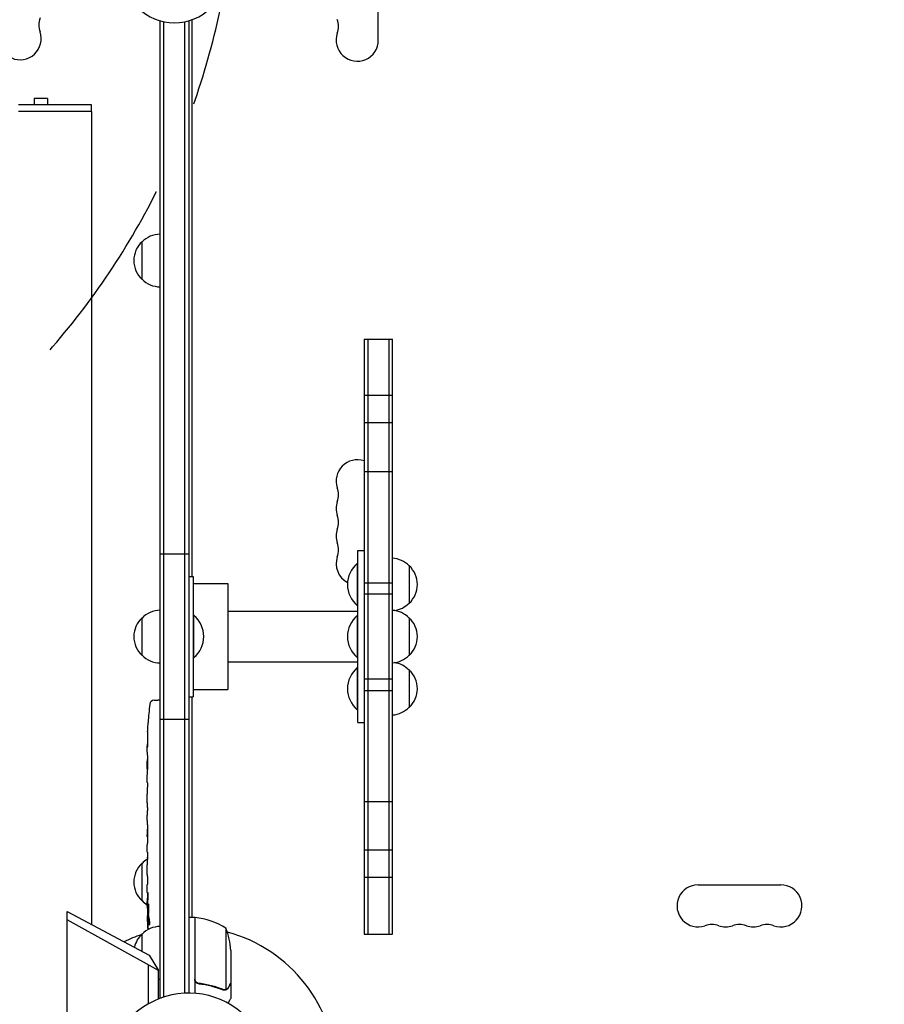
# Model space of a CAD drawing. Units: millimetres. Extents: x -5977 to 6147, y -7039 to 6397.
# Drawn here: x -1194 to -620, y -1035 to -381 of the extents above; entities that cross this region are included whole.
import ezdxf

# ---------------------------------------------------------------- set-up
doc = ezdxf.new("R2010")
doc.units = ezdxf.units.MM
doc.header["$LTSCALE"] = 20
doc.linetypes.add('HIDDEN', pattern=[9.525, 6.35, -3.175])
for name, color, linetype in [('2d', 230, 'Continuous'), ('AS-Free_Space', 31, 'HIDDEN'), ('AS-Free_Space_Hatch', 31, 'HIDDEN')]:
    doc.layers.add(name, color=color, linetype=linetype)

msp = doc.modelspace()

# ---------------------------------------------------------------- hatches: boundary and pattern name
at = {"layer": 'AS-Free_Space_Hatch'}
h = msp.add_hatch(dxfattribs=at)
h.set_pattern_fill('ANSI31', color=256, scale=100)
edge = h.paths.add_edge_path()
edge.add_line((-1117.28, -20.89), (-3678.09, 4414.56))
edge.add_arc((-4111.1, 4164.56), 500, 30, 210)
edge.add_line((-4544.12, 3914.56), (-1983.31, -520.89))
edge.add_arc((-1550.29, -270.89), 500, 210, 390)
edge = h.paths.add_edge_path()
edge.add_arc((-541, -2655), 500, 0, 360)
edge = h.paths.add_edge_path()
edge.add_line((623, -5038.98), (623, -2183))
edge.add_arc((1623, -2183), 1000, 0, 180, ccw=False)
edge.add_line((2623, -2183), (2623, -5038.98))
edge.add_arc((1623, -5038.98), 1000, -180, 0, ccw=False)

# ---------------------------------------------------------------- linework, layer by layer
at = {"layer": '2d'}
for p, q in [((-956, -394.5), (-956, -339.5)), ((-1101, -1031.2), (-1101, -381.65)), ((-1098.5, -1030.58), (-1098.5, -382.27)), ((-1084.5, -1028.06), (-1084.5, -382.27)), ((-1082, -381.65), (-1082, -1028)), ((-1080, -381), (-1080, -751)), ((-1146.52, -437.5), (-1195.02, -437.5)), ((-1184.77, -433.21), (-1184.77, -437.5)), ((-1175.77, -433.21), (-1184.77, -433.21)), ((-1175.77, -433.21), (-1175.77, -437.5)), ((-1146.52, -442), (-1146.52, -437.5)), ((-1146.52, -442), (-1195.02, -442)), ((-1146.62, -442), (-1146.62, -982.26)), ((-1113, -553.5), (-1113, -528.5)), ((-965.5, -593.18), (-965.5, -988.82)), ((-965.5, -593.18), (-946.5, -593.18)), ((-963, -593.18), (-963, -988.82)), ((-949, -593.18), (-949, -988.82)), ((-946.5, -988.82), (-946.5, -593.18)), ((-946.5, -630.76), (-965.5, -630.76)), ((-946.5, -648.92), (-965.5, -648.92)), ((-965.5, -681.34), (-946.5, -681.34)), ((-1101, -736), (-1082, -736)), ((-969.5, -848.14), (-969.5, -733.86)), ((-969.5, -733.86), (-965.5, -733.86)), ((-970, -742.36), (-970, -770.36)), ((-969.5, -742.36), (-970, -742.36)), ((-935.5, -743.86), (-935.5, -768.86)), ((-1082, -751), (-1079, -751)), ((-1079, -751), (-1079, -831)), ((-1079, -755.8), (-1056, -755.8)), ((-1056, -755.8), (-1056, -826.2)), ((-965.5, -755.23), (-946.5, -755.23)), ((-946.5, -762.77), (-965.5, -762.77)), ((-969.5, -770.36), (-970, -770.36)), ((-1113, -803.5), (-1113, -778.5)), ((-1079, -777), (-1078.5, -777)), ((-1078.5, -805), (-1078.5, -777)), ((-1056, -774.2), (-969.5, -774.2)), ((-970, -777), (-970, -805)), ((-969.5, -777), (-970, -777)), ((-935.5, -778.5), (-935.5, -803.5)), ((-1079, -805), (-1078.5, -805)), ((-969.5, -805), (-970, -805)), ((-1056, -807.8), (-969.5, -807.8)), ((-970, -811.64), (-970, -839.64)), ((-969.5, -811.64), (-970, -811.64)), ((-935.5, -813.14), (-935.5, -838.14)), ((-946.5, -819.23), (-965.5, -819.23)), ((-1082, -831), (-1079, -831)), ((-1080, -831), (-1080, -977.75)), ((-1079, -826.2), (-1056, -826.2)), ((-965.5, -826.77), (-946.5, -826.77)), ((-1104.94, -833.29), (-1102.5, -833.2)), ((-1101, -833.25), (-1102.5, -833.2)), ((-969.5, -839.64), (-970, -839.64)), ((-1108.96, -848.12), (-1108.96, -848.12)), ((-1101, -846), (-1082, -846)), ((-969.5, -848.14), (-965.5, -848.14)), ((-1109.29, -854.28), (-1109.29, -854.28)), ((-1109.46, -860.93), (-1109.45, -860.93)), ((-1109.5, -867.81), (-1109.5, -864.6)), ((-1109.5, -888.08), (-1109.5, -884.72)), ((-1109.5, -901.43), (-1109.5, -896.49)), ((-1109.47, -893.35), (-1109.47, -891.21)), ((-965.5, -900.66), (-946.5, -900.66)), ((-1109.5, -912.9), (-1109.5, -909.85)), ((-1109.47, -904.57), (-1109.47, -906.71)), ((-1109.47, -916.17), (-1109.47, -924.16)), ((-1109.47, -918.93), (-1109.5, -918.93)), ((-1109.5, -918.93), (-1109.5, -922.83)), ((-1109.47, -924.32), (-1109.48, -924.32)), ((-1109.5, -933.63), (-1109.5, -929.75)), ((-946.5, -933.08), (-965.5, -933.08)), ((-1113, -966.7), (-1113, -941.7)), ((-1109.47, -938.13), (-1109.49, -938.13)), ((-1109.47, -937.14), (-1109.47, -939.25)), ((-1109.5, -948.96), (-1109.5, -942.76)), ((-946.5, -951.24), (-965.5, -951.24)), ((-1109.5, -961.11), (-1109.5, -957.11)), ((-1109.5, -961.11), (-1109.5, -961.11)), ((-743.5, -956), (-688.5, -956)), ((-1109.5, -970.2), (-1109.5, -967.07)), ((-1162.75, -973.69), (-1108.18, -1002.71)), ((-1162.75, -1092.5), (-1162.75, -973.69)), ((-1109.49, -971.76), (-1109.09, -971.74)), ((-1102, -1012.99), (-1162.75, -979.35)), ((-1108.73, -976.66), (-1109.41, -976.64)), ((-1109.09, -978.2), (-1109.09, -978.2)), ((-1108.44, -978.23), (-1109.08, -978.2)), ((-1078, -977.75), (-1082, -977.75)), ((-1080, -977.4), (-1079.4, -977.75)), ((-1078, -977.75), (-1078, -1028.15)), ((-1078, -978.56), (-1077.8, -978.67)), ((-1077.8, -1018.61), (-1077.8, -977.75)), ((-1057.25, -984.75), (-1057.25, -1025.64)), ((-1113, -1000.14), (-1113, -988.7)), ((-965.5, -988.82), (-946.5, -988.82)), ((-1054, -999.59), (-1054, -1021.5)), ((-1108.18, -1002.71), (-1102, -1012.99)), ((-1108.92, -1009.16), (-1108.92, -1035.19)), ((-1102, -1031.84), (-1102, -1012.99)), ((-1074.2, -1021.7), (-1075.7, -1021.7)), ((-1058.21, -1025.8), (-1058.21, -1025.8)), ((-1054, -1021.7), (-1054.12, -1021.7)), ((-1054, -1021.7), (-1054, -1031.5)), ((-1101, -1031.2), (-1100.31, -1031.2))]:
    msp.add_line(p, q, dxfattribs=at)
for centre, radius, start, end in [((-1091.5, -349), 34, 180, 360), ((-1167.54, -384.33), 14, 160.89011, 199.10989), ((-996.46, -385.33), 14, 340.89011, 19.10989), ((-1194, -393.5), 14, 180, 19.1099), ((-970, -394.5), 14, 160.89011, 0), ((-1100.81, -540.5), 17, 90.6413, 135.8135), ((-1101.48, -541), 17, 132.66793, 227.33207), ((-1100.81, -541.5), 17, 224.1865, 269.3587), ((-970, -687.5), 14, 71.25066, 199.10989), ((-996.46, -696.67), 14, 340.89011, 19.10989), ((-970, -705.83), 14, 160.89011, 199.10989), ((-996.46, -715), 14, 340.89011, 19.10989), ((-970, -724.17), 14, 160.89011, 199.10989), ((-996.46, -733.33), 14, 340.89011, 19.10989), ((-970, -742.5), 14, 160.89011, 242.59397), ((-947.69, -755.86), 17, 44.1865, 85.98509), ((-958.17, -756.36), 18.33, 130.19046, 229.80954), ((-947.02, -756.36), 17, 312.66793, 47.33207), ((-947.69, -756.86), 17, 278.35805, 315.8135), ((-1101.48, -791), 17, 132.66793, 227.33207), ((-1100.81, -790.5), 17, 90.6413, 135.8135), ((-1090.33, -791), 18.33, 310.19046, 49.80954), ((-958.17, -791), 18.33, 130.19046, 229.80954), ((-947.69, -790.5), 17, 44.1865, 85.98509), ((-947.02, -791), 17, 312.66793, 47.33207), ((-1100.81, -791.5), 17, 224.1865, 269.3587), ((-947.69, -791.5), 17, 274.01491, 315.8135), ((-958.17, -825.64), 18.33, 130.19046, 229.80954), ((-947.69, -825.14), 17, 44.1865, 81.64195), ((-947.02, -825.64), 17, 312.66793, 47.33207), ((-870.95, -864.2), 238.55, 173.19357, 176.13611), ((-1104.84, -836.28), 3, 92, 173.19357), ((-947.69, -826.14), 17, 274.01491, 315.8135), ((-870.95, -864.2), 238.55, 177.61592, 178.29492), ((-1101.48, -954.2), 17, 132.66793, 227.33207), ((-1100.81, -953.7), 17, 120.61615, 135.8135), ((-743.5, -970), 14, 90, 289.10986), ((-688.5, -970), 14, 250.89011, 90.00002), ((-1100.81, -954.7), 17, 224.1865, 239.25671), ((-870.95, -970.2), 238.55, 180, 180.37365), ((-870.95, -970.2), 238.55, 181.54688, 183.74862), ((-1077.97, -980.75), 3, 83.52721, 86.80878), ((-1083.27, -1027.45), 50, 58.65031, 83.52721), ((-1100.81, -1000.7), 17, 90.6413, 135.8135), ((-1082, -1082), 98, 87.54371, 87.66075), ((-1103.9, -1002.75), 50, 3.62431, 21.1002), ((-1082, -1082), 98, 1.16938, 74.79995), ((-734.33, -996.46), 14, 70.89011, 109.10989), ((-725.17, -970), 14, 250.89011, 289.10986), ((-716, -996.46), 14, 70.89011, 109.10989), ((-706.83, -970), 14, 250.89011, 289.10986), ((-697.67, -996.46), 14, 70.89011, 109.10989), ((-1082, -1082), 98, 108.76833, 115.91379), ((-1101.48, -1001.2), 17, 132.66793, 167.2638), ((-1100.81, -1001.7), 17, 265.98509, 269.3587), ((-1082, -1082), 54, 337.80839, 191.21227)]:
    msp.add_arc(centre, radius, start, end, dxfattribs=at)
for centre, major_axis, ratio, start_param, end_param in [((-871.42, -854.2), (-237.9, -11.26), 0.674575, -0.052034, -0.036227), ((-870.95, -876.32), (231.05, -65.5), 0.906464, -2.908698, -2.894951), ((-870.95, -892.66), (-238.53, -9.84), 0.329279, -0.013582, -0.00443), ((-870.95, -928.68), (-238.53, -9.64), 0.30935, -0.002563, 0.003985), ((-871.34, -960.42), (-238.11, -9.42), 0.469984, 0.050241, 0.08068)]:
    msp.add_ellipse(centre, major_axis=major_axis, ratio=ratio, start_param=start_param, end_param=end_param, dxfattribs=at)
at = {"layer": '2d', "extrusion": (0, 0, -1)}
for centre, major_axis, ratio, start_param, end_param in [((-870.95, -905.26), (238.53, -9.84), 0.329279, -3.155175, -3.146023), ((-870.95, -947.59), (-238.53, 9.64), 0.30935, -0.002563, 0.003985), ((-870.95, -966.78), (238.39, -14.78), 0.587825, -3.178031, -3.166892), ((-870.95, -1024.64), (-10.69, 594.76), 0.400689, -1.471339, -1.461569), ((-870.95, -924.13), (12.13, 489.68), 0.486532, -1.677064, -1.676329), ((-871.65, -961.36), (-236.95, -18.88), 0.898331, 0.022509, 0.047122), ((-871.05, -969.76), (-232.38, -53.85), 0.987978, 0.162375, 0.187622), ((-871.6, -973.13), (-232.1, 51.81), 0.987086, -0.276028, -0.257971), ((-871.29, -978.92), (-238.16, 9.38), 0.462192, -0.117477, -0.0806)]:
    msp.add_ellipse(centre, major_axis=major_axis, ratio=ratio, start_param=start_param, end_param=end_param, dxfattribs=at)
at = {"layer": '2d'}
for points, knots in [([(-1109.29, -854.28), (-1109.29, -854.28), (-1109.29, -854.26), (-1109.28, -854.18), (-1109.28, -854.12), (-1109.27, -853.96), (-1109.27, -853.87), (-1109.25, -853.65), (-1109.24, -853.52), (-1109.23, -853.23), (-1109.22, -853.08), (-1109.2, -852.74), (-1109.19, -852.56), (-1109.17, -852.19), (-1109.16, -852), (-1109.14, -851.6), (-1109.13, -851.4), (-1109.1, -851), (-1109.09, -850.8), (-1109.07, -850.4), (-1109.06, -850.21), (-1109.04, -849.84), (-1109.03, -849.66), (-1109.01, -849.33), (-1109.01, -849.17), (-1108.99, -848.88), (-1108.99, -848.76), (-1108.97, -848.53), (-1108.97, -848.44), (-1108.96, -848.28), (-1108.96, -848.22), (-1108.96, -848.15), (-1108.96, -848.12), (-1108.96, -848.12)], [0.000000197, 0.000000197, 0.000000197, 0.000000197, 0.000601628, 0.000601628, 0.001203058, 0.001203058, 0.001804488, 0.001804488, 0.002405919, 0.002405919, 0.003007349, 0.003007349, 0.003608779, 0.003608779, 0.00421021, 0.00421021, 0.00481164, 0.00481164, 0.00541307, 0.00541307, 0.006014501, 0.006014501, 0.006615931, 0.006615931, 0.007217361, 0.007217361, 0.007818792, 0.007818792, 0.008420222, 0.008420222, 0.009021652, 0.009021652, 0.009623083, 0.009623083, 0.009623083, 0.009623083]), ([(-1109.44, -859.64), (-1109.44, -859.79), (-1109.44, -859.96), (-1109.45, -860.32), (-1109.45, -860.51), (-1109.45, -860.91), (-1109.45, -861.13), (-1109.46, -861.56), (-1109.46, -861.78), (-1109.46, -862.22), (-1109.47, -862.43), (-1109.47, -862.85), (-1109.47, -863.05), (-1109.48, -863.43), (-1109.48, -863.61), (-1109.48, -863.93), (-1109.49, -864.08), (-1109.49, -864.2)], [0.000278188, 0.000278188, 0.000278188, 0.000278188, 0.000930742, 0.000930742, 0.001583296, 0.001583296, 0.00223585, 0.00223585, 0.002888404, 0.002888404, 0.003540958, 0.003540958, 0.004193512, 0.004193512, 0.004846065, 0.004846065, 0.005498619, 0.005498619, 0.005498619, 0.005498619]), ([(-1109.49, -864.2), (-1109.49, -864.37), (-1109.49, -864.49), (-1109.5, -864.62), (-1109.5, -864.66), (-1109.5, -864.7), (-1109.5, -864.71), (-1109.5, -864.71), (-1109.5, -864.71), (-1109.5, -864.7), (-1109.5, -864.65), (-1109.5, -864.62), (-1109.5, -864.49), (-1109.5, -864.37), (-1109.5, -864.2)], [0.000000349, 0.000000349, 0.000000349, 0.000000349, 0.000871756, 0.000871756, 0.001307459, 0.001307459, 0.001743162, 0.001743162, 0.001743162, 0.002177341, 0.002177341, 0.00261152, 0.00261152, 0.003479877, 0.003479877, 0.003479877, 0.003479877]), ([(-1109.5, -867.81), (-1109.5, -867.84), (-1109.5, -867.87), (-1109.5, -868.1), (-1109.5, -868.31), (-1109.5, -868.77), (-1109.5, -869.01), (-1109.49, -869.53), (-1109.49, -869.81), (-1109.49, -870.39), (-1109.48, -870.69), (-1109.48, -871.31), (-1109.48, -871.63), (-1109.48, -872.29), (-1109.48, -872.63), (-1109.48, -872.97)], [0.001882271, 0.001882271, 0.001882271, 0.001882271, 0.002059614, 0.002059614, 0.003089283, 0.003089283, 0.004118952, 0.004118952, 0.005148621, 0.005148621, 0.00617829, 0.00617829, 0.007207959, 0.007207959, 0.008237628, 0.008237628, 0.008237628, 0.008237628]), ([(-1109.48, -879.83), (-1109.48, -879.81), (-1109.48, -879.78), (-1109.48, -879.66), (-1109.48, -879.55), (-1109.49, -879.27), (-1109.49, -879.11), (-1109.49, -878.76), (-1109.49, -878.57), (-1109.5, -878.16), (-1109.5, -877.94), (-1109.5, -877.49), (-1109.5, -877.25), (-1109.5, -876.76), (-1109.5, -876.51), (-1109.5, -876.02), (-1109.5, -875.77), (-1109.5, -875.29), (-1109.5, -875.05), (-1109.5, -874.59), (-1109.5, -874.37), (-1109.49, -873.96), (-1109.49, -873.77), (-1109.49, -873.42), (-1109.49, -873.26), (-1109.48, -872.99), (-1109.48, -872.87), (-1109.48, -872.75), (-1109.48, -872.73), (-1109.48, -872.7)], [0.001286495, 0.001286495, 0.001286495, 0.001286495, 0.00147754, 0.00147754, 0.002216211, 0.002216211, 0.002954882, 0.002954882, 0.003693553, 0.003693553, 0.004432224, 0.004432224, 0.005170895, 0.005170895, 0.005909567, 0.005909567, 0.006648238, 0.006648238, 0.007386909, 0.007386909, 0.00812558, 0.00812558, 0.008864251, 0.008864251, 0.009602922, 0.009602922, 0.010341593, 0.010341593, 0.010534629, 0.010534629, 0.010534629, 0.010534629]), ([(-1109.5, -884.72), (-1109.5, -884.69), (-1109.5, -884.66), (-1109.5, -884.43), (-1109.5, -884.22), (-1109.5, -883.76), (-1109.5, -883.52), (-1109.49, -883), (-1109.49, -882.72), (-1109.49, -882.14), (-1109.48, -881.84), (-1109.48, -881.22), (-1109.48, -880.9), (-1109.48, -880.24), (-1109.48, -879.9), (-1109.48, -879.56)], [0.001882271, 0.001882271, 0.001882271, 0.001882271, 0.002059614, 0.002059614, 0.003089283, 0.003089283, 0.004118952, 0.004118952, 0.005148621, 0.005148621, 0.00617829, 0.00617829, 0.007207959, 0.007207959, 0.008237628, 0.008237628, 0.008237628, 0.008237628]), ([(-1109.5, -888.08), (-1109.5, -888.08), (-1109.5, -888.1), (-1109.49, -888.18), (-1109.49, -888.24), (-1109.49, -888.39), (-1109.49, -888.49), (-1109.48, -888.72), (-1109.48, -888.85), (-1109.48, -889.14), (-1109.48, -889.3), (-1109.47, -889.64), (-1109.47, -889.82), (-1109.47, -890.2), (-1109.47, -890.39), (-1109.47, -890.8), (-1109.47, -891), (-1109.47, -891.21)], [0.000000197, 0.000000197, 0.000000197, 0.000000197, 0.000612703, 0.000612703, 0.001225209, 0.001225209, 0.001837716, 0.001837716, 0.002450222, 0.002450222, 0.003062728, 0.003062728, 0.003675234, 0.003675234, 0.00428774, 0.00428774, 0.004900246, 0.004900246, 0.004900246, 0.004900246]), ([(-1109.49, -895.77), (-1109.49, -895.69), (-1109.49, -895.57), (-1109.48, -895.25), (-1109.48, -895.06), (-1109.47, -894.41), (-1109.47, -893.89), (-1109.47, -893.35)], [0.000000321, 0.000000321, 0.000000321, 0.000000321, 0.000793792, 0.000793792, 0.001587263, 0.001587263, 0.003174204, 0.003174204, 0.003174204, 0.003174204]), ([(-1109.47, -904.57), (-1109.47, -904.43), (-1109.47, -904.28), (-1109.47, -904.14), (-1109.47, -904.02), (-1109.47, -903.91), (-1109.47, -903.54), (-1109.47, -903.3), (-1109.48, -902.65), (-1109.49, -902.32), (-1109.49, -902.15)], [0.000000197, 0.000000197, 0.000000197, 0.000000197, 0.000432381, 0.000432381, 0.000432381, 0.000793667, 0.000793667, 0.001587138, 0.001587138, 0.003174078, 0.003174078, 0.003174078, 0.003174078]), ([(-1109.5, -909.85), (-1109.5, -909.85), (-1109.5, -909.83), (-1109.49, -909.75), (-1109.49, -909.69), (-1109.49, -909.53), (-1109.49, -909.44), (-1109.48, -909.21), (-1109.48, -909.08), (-1109.48, -908.79), (-1109.48, -908.63), (-1109.47, -908.29), (-1109.47, -908.1), (-1109.47, -907.73), (-1109.47, -907.53), (-1109.47, -907.13), (-1109.47, -906.92), (-1109.47, -906.71)], [0.000000197, 0.000000197, 0.000000197, 0.000000197, 0.000612703, 0.000612703, 0.001225209, 0.001225209, 0.001837716, 0.001837716, 0.002450222, 0.002450222, 0.003062728, 0.003062728, 0.003675234, 0.003675234, 0.00428774, 0.00428774, 0.004900246, 0.004900246, 0.004900246, 0.004900246]), ([(-1109.47, -916.17), (-1109.47, -915.79), (-1109.47, -915.43), (-1109.47, -914.9), (-1109.47, -914.73), (-1109.48, -914.41), (-1109.48, -914.26), (-1109.48, -913.98), (-1109.48, -913.84), (-1109.49, -913.61), (-1109.49, -913.5), (-1109.49, -913.22), (-1109.49, -913.09), (-1109.5, -913.02)], [0.000000197, 0.000000197, 0.000000197, 0.000000197, 0.001108385, 0.001108385, 0.001662478, 0.001662478, 0.002216572, 0.002216572, 0.002770666, 0.002770666, 0.003324759, 0.003324759, 0.004432947, 0.004432947, 0.004432947, 0.004432947]), ([(-1109.49, -924.09), (-1109.49, -924.04), (-1109.49, -923.97), (-1109.5, -923.8), (-1109.5, -923.7), (-1109.5, -923.37), (-1109.5, -923.1), (-1109.5, -922.83)], [0.000001147, 0.000001147, 0.000001147, 0.000001147, 0.000403438, 0.000403438, 0.00080573, 0.00080573, 0.001610313, 0.001610313, 0.001610313, 0.001610313]), ([(-1109.47, -924.16), (-1109.47, -924.77), (-1109.47, -925.35), (-1109.47, -926.21), (-1109.47, -926.49), (-1109.48, -927.03), (-1109.48, -927.28), (-1109.48, -927.77), (-1109.49, -928.01), (-1109.49, -928.45), (-1109.49, -928.65), (-1109.5, -929.01), (-1109.5, -929.18), (-1109.5, -929.48), (-1109.5, -929.6), (-1109.5, -929.71)], [0.000000197, 0.000000197, 0.000000197, 0.000000197, 0.001782446, 0.001782446, 0.00267357, 0.00267357, 0.003564695, 0.003564695, 0.004455819, 0.004455819, 0.005346943, 0.005346943, 0.006238068, 0.006238068, 0.007129192, 0.007129192, 0.007129192, 0.007129192]), ([(-1109.49, -924.09), (-1109.49, -924.17), (-1109.49, -924.22), (-1109.49, -924.3), (-1109.48, -924.32), (-1109.48, -924.32)], [0.00000032, 0.00000032, 0.00000032, 0.00000032, 0.000569971, 0.000569971, 0.001139621, 0.001139621, 0.001139621, 0.001139621]), ([(-1109.49, -934.38), (-1109.49, -934.49), (-1109.49, -934.63), (-1109.48, -934.9), (-1109.48, -935.01), (-1109.48, -935.22), (-1109.48, -935.34), (-1109.47, -935.58), (-1109.47, -935.71), (-1109.47, -935.98), (-1109.47, -936.11), (-1109.47, -936.4), (-1109.47, -936.54), (-1109.47, -936.84), (-1109.47, -936.99), (-1109.47, -937.14)], [0.000000319, 0.000000319, 0.000000319, 0.000000319, 0.000888854, 0.000888854, 0.001333121, 0.001333121, 0.001777389, 0.001777389, 0.002221656, 0.002221656, 0.002665924, 0.002665924, 0.003110191, 0.003110191, 0.003554458, 0.003554458, 0.003554458, 0.003554458]), ([(-1109.49, -942.01), (-1109.49, -941.9), (-1109.49, -941.76), (-1109.48, -941.49), (-1109.48, -941.38), (-1109.48, -941.17), (-1109.48, -941.05), (-1109.47, -940.81), (-1109.47, -940.68), (-1109.47, -940.41), (-1109.47, -940.28), (-1109.47, -939.99), (-1109.47, -939.85), (-1109.47, -939.55), (-1109.47, -939.4), (-1109.47, -939.25)], [0.000000319, 0.000000319, 0.000000319, 0.000000319, 0.000888854, 0.000888854, 0.001333122, 0.001333122, 0.001777389, 0.001777389, 0.002221657, 0.002221657, 0.002665925, 0.002665925, 0.003110192, 0.003110192, 0.00355446, 0.00355446, 0.00355446, 0.00355446]), ([(-1109.47, -950.59), (-1109.47, -950.35), (-1109.48, -950.13), (-1109.48, -949.73), (-1109.48, -949.56), (-1109.49, -949.12), (-1109.49, -948.96), (-1109.5, -948.96)], [0.000000543, 0.000000543, 0.000000543, 0.000000543, 0.000745385, 0.000745385, 0.001490227, 0.001490227, 0.002979911, 0.002979911, 0.002979911, 0.002979911]), ([(-1109.47, -954.26), (-1109.47, -954.53), (-1109.47, -954.78), (-1109.48, -955.22), (-1109.48, -955.4), (-1109.49, -955.54)], [0.000000517, 0.000000517, 0.000000517, 0.000000517, 0.000835055, 0.000835055, 0.001669592, 0.001669592, 0.001669592, 0.001669592]), ([(-1109.47, -950.59), (-1109.47, -951.18), (-1109.47, -951.79), (-1109.47, -952.73), (-1109.47, -953.04), (-1109.47, -953.66), (-1109.47, -953.96), (-1109.47, -954.26)], [0.000003272, 0.000003272, 0.000003272, 0.000003272, 0.00186313, 0.00186313, 0.002793058, 0.002793058, 0.003722987, 0.003722987, 0.003722987, 0.003722987]), ([(-1109.5, -961.11), (-1109.5, -961.11), (-1109.5, -961.13), (-1109.49, -961.2), (-1109.49, -961.26), (-1109.49, -961.41), (-1109.49, -961.5), (-1109.48, -961.72), (-1109.48, -961.85), (-1109.48, -962.12), (-1109.48, -962.27), (-1109.47, -962.6), (-1109.47, -962.77), (-1109.47, -963.13), (-1109.47, -963.32), (-1109.47, -963.7), (-1109.47, -963.89), (-1109.47, -964.28), (-1109.47, -964.48), (-1109.47, -964.86), (-1109.47, -965.05), (-1109.47, -965.41), (-1109.47, -965.58), (-1109.48, -965.91), (-1109.48, -966.06), (-1109.48, -966.34), (-1109.48, -966.46), (-1109.49, -966.68), (-1109.49, -966.77), (-1109.49, -966.92), (-1109.49, -966.97), (-1109.5, -967.05), (-1109.5, -967.07), (-1109.5, -967.07)], [0.000000197, 0.000000197, 0.000000197, 0.000000197, 0.000582564, 0.000582564, 0.00116493, 0.00116493, 0.001747296, 0.001747296, 0.002329663, 0.002329663, 0.002912029, 0.002912029, 0.003494395, 0.003494395, 0.004076762, 0.004076762, 0.004659128, 0.004659128, 0.005241494, 0.005241494, 0.005823861, 0.005823861, 0.006406227, 0.006406227, 0.006988593, 0.006988593, 0.00757096, 0.00757096, 0.008153326, 0.008153326, 0.008735693, 0.008735693, 0.009318059, 0.009318059, 0.009318059, 0.009318059]), ([(-1109.01, -964.06), (-1109, -963.93), (-1109, -963.8), (-1109, -963.54), (-1109, -963.4), (-1109, -963.14), (-1109, -963), (-1109, -962.74), (-1109, -962.61), (-1109.01, -962.24), (-1109.02, -962.01), (-1109.04, -961.73), (-1109.05, -961.64), (-1109.06, -961.49), (-1109.07, -961.43), (-1109.08, -961.33), (-1109.09, -961.29), (-1109.11, -961.24), (-1109.11, -961.23), (-1109.14, -961.23), (-1109.15, -961.28), (-1109.17, -961.43), (-1109.18, -961.5), (-1109.19, -961.65), (-1109.19, -961.73), (-1109.2, -961.92), (-1109.21, -962.03), (-1109.22, -962.25), (-1109.22, -962.37), (-1109.22, -962.49)], [0.000091322, 0.000091322, 0.000091322, 0.000091322, 0.000493092, 0.000493092, 0.000894863, 0.000894863, 0.001296633, 0.001296633, 0.001698403, 0.001698403, 0.002501944, 0.002501944, 0.002903714, 0.002903714, 0.003305485, 0.003305485, 0.003707255, 0.003707255, 0.004109026, 0.004109026, 0.004912566, 0.004912566, 0.005314337, 0.005314337, 0.005716107, 0.005716107, 0.006117877, 0.006117877, 0.006519648, 0.006519648, 0.006519648, 0.006519648]), ([(-1108.49, -970.2), (-1108.5, -969.98), (-1108.52, -969.78), (-1108.55, -969.42), (-1108.57, -969.27), (-1108.6, -969.08), (-1108.61, -969.03), (-1108.64, -968.93), (-1108.65, -968.89), (-1108.68, -968.79), (-1108.7, -968.76), (-1108.72, -968.76), (-1108.74, -968.76), (-1108.76, -968.8), (-1108.8, -968.93), (-1108.82, -969.02), (-1108.86, -969.27), (-1108.87, -969.42), (-1108.9, -969.78), (-1108.91, -969.98), (-1108.92, -970.2)], [0.000000236, 0.000000236, 0.000000236, 0.000000236, 0.000786268, 0.000786268, 0.0015723, 0.0015723, 0.001965316, 0.001965316, 0.002358332, 0.002358332, 0.003144365, 0.003144365, 0.003144365, 0.003924783, 0.003924783, 0.004705201, 0.004705201, 0.005485619, 0.005485619, 0.006266036, 0.006266036, 0.006266036, 0.006266036]), ([(-1109.45, -971.75), (-1109.44, -971.75), (-1109.43, -971.72), (-1109.42, -971.58), (-1109.41, -971.48), (-1109.4, -971.21), (-1109.39, -971.05), (-1109.38, -970.66), (-1109.37, -970.44), (-1109.36, -970.2)], [0.000000197, 0.000000197, 0.000000197, 0.000000197, 0.000938699, 0.000938699, 0.0018772, 0.0018772, 0.002815702, 0.002815702, 0.003754204, 0.003754204, 0.003754204, 0.003754204]), ([(-1109.43, -971.75), (-1109.42, -971.75), (-1109.42, -971.77), (-1109.41, -971.83), (-1109.41, -971.88), (-1109.4, -972), (-1109.39, -972.08), (-1109.38, -972.25), (-1109.38, -972.36), (-1109.37, -972.58), (-1109.37, -972.7), (-1109.36, -972.97), (-1109.35, -973.11), (-1109.34, -973.55), (-1109.33, -973.88), (-1109.33, -974.35), (-1109.32, -974.52), (-1109.32, -974.83), (-1109.32, -974.98), (-1109.32, -975.28), (-1109.32, -975.42), (-1109.32, -975.69), (-1109.32, -975.81), (-1109.32, -976.04), (-1109.32, -976.14), (-1109.32, -976.32), (-1109.32, -976.39), (-1109.33, -976.52), (-1109.33, -976.56), (-1109.34, -976.63), (-1109.34, -976.64), (-1109.35, -976.64)], [0.000000197, 0.000000197, 0.000000197, 0.000000197, 0.000478082, 0.000478082, 0.000955967, 0.000955967, 0.001433851, 0.001433851, 0.001911736, 0.001911736, 0.002389621, 0.002389621, 0.002867505, 0.002867505, 0.003823275, 0.003823275, 0.00430116, 0.00430116, 0.004779044, 0.004779044, 0.005256929, 0.005256929, 0.005734814, 0.005734814, 0.006212698, 0.006212698, 0.006690583, 0.006690583, 0.007168468, 0.007168468, 0.007646353, 0.007646353, 0.007646353, 0.007646353]), ([(-1108.92, -970.2), (-1108.93, -970.44), (-1108.94, -970.69), (-1108.95, -971.1), (-1108.95, -971.24), (-1108.95, -971.52), (-1108.95, -971.66), (-1108.95, -972.08), (-1108.94, -972.37), (-1108.93, -972.78), (-1108.93, -972.91), (-1108.92, -973.18), (-1108.91, -973.31), (-1108.89, -973.68), (-1108.88, -973.91), (-1108.84, -974.32), (-1108.83, -974.49), (-1108.79, -974.71), (-1108.78, -974.77), (-1108.76, -974.89), (-1108.75, -974.93), (-1108.72, -975.04), (-1108.69, -975.08), (-1108.67, -975.08), (-1108.66, -975.08), (-1108.65, -975.08), (-1108.63, -975.04), (-1108.61, -975.01), (-1108.58, -974.9), (-1108.56, -974.79), (-1108.52, -974.5), (-1108.51, -974.32), (-1108.49, -974.02), (-1108.48, -973.91), (-1108.47, -973.68), (-1108.46, -973.56), (-1108.45, -973.19), (-1108.44, -972.92), (-1108.44, -972.51), (-1108.44, -972.37), (-1108.44, -972.09), (-1108.44, -971.94), (-1108.44, -971.52), (-1108.45, -971.24), (-1108.46, -970.7), (-1108.48, -970.44), (-1108.49, -970.2)], [0.00000024, 0.00000024, 0.00000024, 0.00000024, 0.00084465, 0.00084465, 0.00126686, 0.00126686, 0.00168907, 0.00168907, 0.00253349, 0.00253349, 0.0029557, 0.0029557, 0.00337791, 0.00337791, 0.00422233, 0.00422233, 0.00506674, 0.00506674, 0.00548895, 0.00548895, 0.00591116, 0.00591116, 0.00675558, 0.00675558, 0.00675558, 0.00717871, 0.00717871, 0.00760184, 0.00760184, 0.00844811, 0.00844811, 0.00929437, 0.00929437, 0.0097175, 0.0097175, 0.01014064, 0.01014064, 0.0109869, 0.0109869, 0.01141003, 0.01141003, 0.01183316, 0.01183316, 0.01267943, 0.01267943, 0.01352569, 0.01352569, 0.01352569, 0.01352569]), ([(-1109.27, -979.84), (-1109.28, -979.64), (-1109.29, -979.44), (-1109.3, -979.05), (-1109.31, -978.85), (-1109.33, -978.46), (-1109.33, -978.28), (-1109.35, -977.93), (-1109.35, -977.76), (-1109.37, -977.46), (-1109.37, -977.32), (-1109.38, -977.08), (-1109.39, -976.98), (-1109.4, -976.81), (-1109.4, -976.75), (-1109.41, -976.66), (-1109.41, -976.64), (-1109.41, -976.64)], [0.000001399, 0.000001399, 0.000001399, 0.000001399, 0.000597808, 0.000597808, 0.001194216, 0.001194216, 0.001790625, 0.001790625, 0.002387034, 0.002387034, 0.002983443, 0.002983443, 0.003579851, 0.003579851, 0.00417626, 0.00417626, 0.004772669, 0.004772669, 0.004772669, 0.004772669]), ([(-1109.03, -978.43), (-1109.04, -978.33), (-1109.06, -978.26), (-1109.08, -978.19), (-1109.09, -978.19), (-1109.12, -978.29), (-1109.13, -978.5), (-1109.13, -978.8)], [0.000008673, 0.000008673, 0.000008673, 0.000008673, 0.000638311, 0.000638311, 0.00126795, 0.00126795, 0.002527227, 0.002527227, 0.002527227, 0.002527227]), ([(-1109.13, -978.8), (-1109.13, -979.17), (-1109.13, -979.58), (-1109.11, -980.27), (-1109.11, -980.5), (-1109.09, -980.99), (-1109.08, -981.23), (-1109.07, -981.49)], [0.000012654, 0.000012654, 0.000012654, 0.000012654, 0.001527228, 0.001527228, 0.002284515, 0.002284515, 0.003041801, 0.003041801, 0.003041801, 0.003041801]), ([(-1108.31, -978.83), (-1108.3, -978.89), (-1108.29, -978.95), (-1108.27, -979.09), (-1108.26, -979.16), (-1108.23, -979.33), (-1108.22, -979.42), (-1108.2, -979.61), (-1108.19, -979.71), (-1108.18, -979.92), (-1108.17, -980.03), (-1108.15, -980.25), (-1108.15, -980.37), (-1108.13, -980.6), (-1108.13, -980.71), (-1108.12, -980.94), (-1108.12, -981.05), (-1108.11, -981.39), (-1108.11, -981.6), (-1108.11, -981.99), (-1108.12, -982.16), (-1108.14, -982.44), (-1108.15, -982.56), (-1108.19, -982.7), (-1108.21, -982.74), (-1108.23, -982.74), (-1108.24, -982.74), (-1108.26, -982.72), (-1108.29, -982.64), (-1108.31, -982.58), (-1108.32, -982.5)], [0.000504699, 0.000504699, 0.000504699, 0.000504699, 0.000848397, 0.000848397, 0.001192095, 0.001192095, 0.001535792, 0.001535792, 0.00187949, 0.00187949, 0.002223188, 0.002223188, 0.002566885, 0.002566885, 0.002910583, 0.002910583, 0.003254281, 0.003254281, 0.003941676, 0.003941676, 0.004629072, 0.004629072, 0.005316467, 0.005316467, 0.006003862, 0.006003862, 0.006003862, 0.006502526, 0.006502526, 0.00700119, 0.00700119, 0.00700119, 0.00700119]), ([(-1075.33, -1021.77), (-1075.51, -1021.75), (-1075.69, -1021.71), (-1076.03, -1021.61), (-1076.2, -1021.54), (-1076.53, -1021.37), (-1076.68, -1021.28), (-1076.97, -1021.06), (-1077.11, -1020.93), (-1077.35, -1020.66), (-1077.46, -1020.51), (-1077.65, -1020.2), (-1077.73, -1020.03), (-1077.87, -1019.69), (-1077.92, -1019.52), (-1077.98, -1019.16), (-1078, -1018.97), (-1078, -1018.79)], [0, 0, 0, 0, 0.000547232, 0.000547232, 0.001094464, 0.001094464, 0.001641696, 0.001641696, 0.002188928, 0.002188928, 0.002736159, 0.002736159, 0.003283391, 0.003283391, 0.003830623, 0.003830623, 0.004377855, 0.004377855, 0.004377855, 0.004377855]), ([(-1076.06, -1021.33), (-1076.15, -1021.29), (-1076.24, -1021.24), (-1076.44, -1021.12), (-1076.55, -1021.05), (-1076.88, -1020.79), (-1077.08, -1020.58), (-1077.32, -1020.24), (-1077.4, -1020.12), (-1077.53, -1019.87), (-1077.58, -1019.74), (-1077.63, -1019.61)], [0.000970326, 0.000970326, 0.000970326, 0.000970326, 0.001259366, 0.001259366, 0.001679155, 0.001679155, 0.002518732, 0.002518732, 0.002938521, 0.002938521, 0.00335831, 0.00335831, 0.00335831, 0.00335831]), ([(-1075.14, -1021.59), (-1075.42, -1021.56), (-1075.68, -1021.49), (-1076.07, -1021.33), (-1076.2, -1021.27), (-1076.44, -1021.12), (-1076.55, -1021.05), (-1076.88, -1020.79), (-1077.08, -1020.58), (-1077.32, -1020.24), (-1077.4, -1020.12), (-1077.53, -1019.87), (-1077.58, -1019.74), (-1077.63, -1019.61)], [0, 0, 0, 0, 0.000839577, 0.000839577, 0.001259366, 0.001259366, 0.001679155, 0.001679155, 0.002518732, 0.002518732, 0.002938521, 0.002938521, 0.00335831, 0.00335831, 0.00335831, 0.00335831]), ([(-1075.33, -1021.77), (-1072.47, -1022.08), (-1069.71, -1022.6), (-1066.36, -1023.45), (-1065.7, -1023.63), (-1064.39, -1024.01), (-1063.73, -1024.21), (-1061.81, -1024.85), (-1060.56, -1025.31), (-1059.34, -1025.8)], [0.00267622, 0.00267622, 0.00267622, 0.00267622, 0.01136401, 0.01136401, 0.01353595, 0.01353595, 0.0157079, 0.0157079, 0.0200518, 0.0200518, 0.0200518, 0.0200518]), ([(-1059.33, -1025.58), (-1061.75, -1024.61), (-1064.27, -1023.78), (-1069.53, -1022.43), (-1072.27, -1021.91), (-1075.14, -1021.59)], [0, 0, 0, 0, 0.00859307, 0.00859307, 0.01718614, 0.01718614, 0.01718614, 0.01718614]), ([(-1056.97, -1025.74), (-1057.03, -1025.77), (-1057.1, -1025.8), (-1057.26, -1025.86), (-1057.36, -1025.89), (-1057.57, -1025.94), (-1057.69, -1025.97), (-1057.94, -1026), (-1058.08, -1026.01), (-1058.23, -1026.01)], [0, 0, 0, 0, 0.00051115, 0.00051115, 0.001022301, 0.001022301, 0.001533451, 0.001533451, 0.002044601, 0.002044601, 0.002044601, 0.002044601]), ([(-1055.62, -1024.51), (-1055.7, -1024.65), (-1055.79, -1024.78), (-1055.94, -1024.97), (-1056, -1025.03), (-1056.08, -1025.12), (-1056.13, -1025.16), (-1056.18, -1025.21), (-1056.21, -1025.24), (-1056.22, -1025.25), (-1056.23, -1025.26), (-1056.23, -1025.26), (-1056.46, -1025.46), (-1056.7, -1025.62), (-1056.97, -1025.74)], [0, 0, 0, 0, 0.25, 0.25, 0.375, 0.375, 0.4375, 0.46875, 0.484375, 0.492187, 0.492187, 0.5, 0.5, 1, 1, 1, 1]), ([(-1056.87, -1025.48), (-1056.63, -1025.36), (-1056.4, -1025.21), (-1056.09, -1024.92), (-1055.99, -1024.81), (-1055.79, -1024.58), (-1055.7, -1024.45), (-1055.62, -1024.3)], [0, 0, 0, 0, 0.00218234, 0.00218234, 0.003273511, 0.003273511, 0.004364681, 0.004364681, 0.004364681, 0.004364681]), ([(-1055.62, -1024.51), (-1055.7, -1024.65), (-1055.79, -1024.78), (-1055.94, -1024.97), (-1056, -1025.03), (-1056.08, -1025.12), (-1056.13, -1025.16), (-1056.18, -1025.21), (-1056.21, -1025.24), (-1056.22, -1025.25), (-1056.23, -1025.26), (-1056.23, -1025.26), (-1056.25, -1025.27), (-1056.26, -1025.28), (-1056.27, -1025.29)], [0, 0, 0, 0, 0.25, 0.25, 0.375, 0.375, 0.4375, 0.46875, 0.484375, 0.4921875, 0.4921875, 0.5, 0.5, 0.5253359, 0.5253359, 0.5253359, 0.5253359]), ([(-1055.62, -1024.3), (-1055.2, -1023.58), (-1054.85, -1022.98), (-1054.31, -1022.04), (-1054.11, -1021.69), (-1054, -1021.5)], [0, 0, 0, 0, 0.00517024, 0.00517024, 0.01034048, 0.01034048, 0.01034048, 0.01034048]), ([(-1055.87, -1034.74), (-1055.8, -1034.63), (-1055.74, -1034.51), (-1055.49, -1034.08), (-1055.32, -1033.79), (-1055.09, -1033.39), (-1054.98, -1033.2), (-1054.88, -1033.02), (-1054.81, -1032.91), (-1054.78, -1032.85), (-1054.25, -1031.93), (-1054, -1031.5), (-1054, -1031.5)], [0.1035429, 0.1035429, 0.1035429, 0.1035429, 0.125, 0.125, 0.1875, 0.1875, 0.21875, 0.234375, 0.234375, 0.25, 0.25, 0.5, 0.5, 0.5, 0.5])]:
    msp.add_open_spline(points, degree=3, knots=knots, dxfattribs=at)
for points in [[(-1109.5, -864.2), (-1109.5, -864.12), (-1109.5, -864.03), (-1109.5, -863.94)], [(-1109.48, -872.97), (-1109.47, -874.07), (-1109.47, -876.27), (-1109.47, -878.46), (-1109.48, -879.56)], [(-1109.5, -913.02), (-1109.5, -912.95), (-1109.5, -912.91), (-1109.5, -912.9)], [(-1109.5, -929.71), (-1109.5, -929.72), (-1109.5, -929.74), (-1109.5, -929.75)], [(-1109.36, -970.2), (-1109.35, -969.87), (-1109.34, -969.5), (-1109.34, -969.11)], [(-1077.63, -1019.61), (-1077.74, -1019.28), (-1077.8, -1018.95), (-1077.8, -1018.61)], [(-1058.29, -1026.01), (-1058.65, -1026), (-1059, -1025.93), (-1059.34, -1025.8)], [(-1058.77, -1025.75), (-1058.96, -1025.71), (-1059.15, -1025.66), (-1059.33, -1025.58)], [(-1058.21, -1025.8), (-1058.4, -1025.8), (-1058.58, -1025.78), (-1058.77, -1025.75)], [(-1058.21, -1025.8), (-1058.28, -1025.8), (-1058.34, -1025.8), (-1058.41, -1025.79)], [(-1058.23, -1026.01), (-1058.25, -1026.01), (-1058.27, -1026.01), (-1058.29, -1026.01)], [(-1058.21, -1025.8), (-1058.21, -1025.8), (-1058.21, -1025.8), (-1058.21, -1025.8)], [(-1058.19, -1025.8), (-1058.19, -1025.8), (-1058.2, -1025.8), (-1058.21, -1025.8)], [(-1057.25, -1025.64), (-1057.56, -1025.75), (-1057.87, -1025.8), (-1058.19, -1025.8)], [(-1056.87, -1025.48), (-1056.99, -1025.54), (-1057.12, -1025.6), (-1057.25, -1025.64)]]:
    msp.add_open_spline(points, degree=3, dxfattribs=at)
for points, weights in [([(-1109.5, -888.08), (-1109.5, -888.08), (-1109.5, -888.08), (-1109.5, -888.08)], [1, 0.999983666336, 0.999968263196, 0.99995379058]), ([(-1109.5, -909.85), (-1109.5, -909.85), (-1109.5, -909.85), (-1109.5, -909.85)], [1, 0.999983666336, 0.999968263196, 0.99995379058]), ([(-1109.49, -934.38), (-1109.5, -934.13), (-1109.5, -933.88), (-1109.5, -933.63)], [1, 0.999958271076, 0.999922493856, 0.999892668341]), ([(-1109.49, -942.01), (-1109.5, -942.26), (-1109.5, -942.51), (-1109.5, -942.76)], [1, 0.99995827057, 0.99992249284, 0.99989266681]), ([(-1109.5, -948.96), (-1109.5, -948.96), (-1109.5, -948.96), (-1109.5, -948.96)], [0.999924125596, 0.999946834862, 0.99997212633, 1]), ([(-1109.5, -967.07), (-1109.5, -967.07), (-1109.5, -967.07), (-1109.5, -967.07)], [1, 0.999979602284, 0.99996053438, 0.999942796288]), ([(-1109.34, -969.11), (-1109.3, -966.9), (-1109.27, -964.7), (-1109.22, -962.49)], [1, 0.99998882332, 0.99998882332, 1]), ([(-1055.62, -1024.51), (-1054.55, -1022.65), (-1054, -1021.7), (-1054, -1021.7)], [1, 0.989183671007, 0.983775506511, 0.983775506511])]:
    msp.add_rational_spline(points, weights, degree=3, dxfattribs=at)
at = {"layer": 'AS-Free_Space', "flags": 128}
msp.add_lwpolyline([(-1117.28, -20.89), (-3678.09, 4414.56, 1), (-4544.12, 3914.56), (-1983.31, -520.89, 1)], format="xyb", close=True, dxfattribs=at)

doc.saveas('drawing.dxf')
